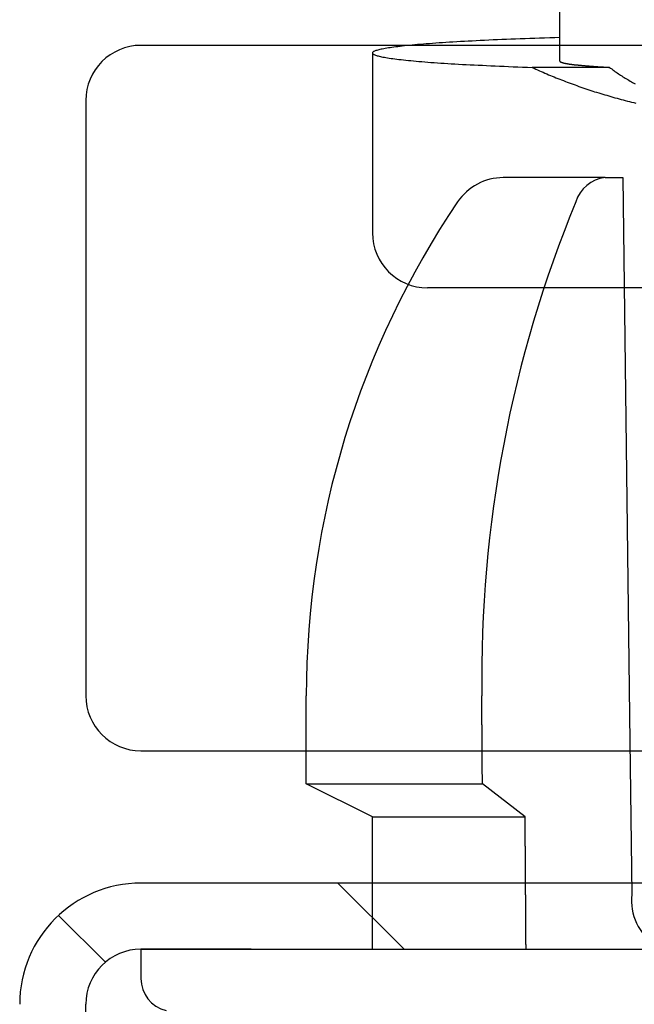
# Model space of a CAD drawing. Extents: x 0 to 1394, y 0 to 2245.
# Drawn here: x 757 to 763, y 1505 to 1514 of the extents above; entities that cross this region are included whole.
import ezdxf

# ---------------------------------------------------------------- set-up
doc = ezdxf.new("R2010")
doc.units = 0
doc.layers.add('YKK_11', color=7, linetype='CONTINUOUS')
doc.layers.add('YKK_13', color=4, linetype='CONTINUOUS')

msp = doc.modelspace()

# ---------------------------------------------------------------- linework, layer by layer
at = {"layer": 'YKK_11'}
for p, q in [((769.6847, 1513.4583), (758.0847, 1513.4583)), ((757.5847, 1512.9583), (757.5847, 1507.5583)), ((758.0847, 1507.0583), (769.6847, 1507.0583)), ((782.9847, 1505.8583), (758.0847, 1505.8583)), ((758.0847, 1505.2583), (783.0847, 1505.2583)), ((758.0847, 1505.2583), (783.0847, 1505.2583)), ((757.5847, 1490.7583), (757.5847, 1504.7583)), ((757.5847, 1490.7583), (757.5847, 1504.7583))]:
    msp.add_line(p, q, dxfattribs=at)
at = {"layer": 'YKK_11', "color": 0}
for p, q in [((759.872, 1505.8583), (760.472, 1505.2583)), ((757.3369, 1505.565), (757.7618, 1505.1401))]:
    msp.add_line(p, q, dxfattribs=at)
at = {"layer": 'YKK_11'}
for centre, radius, start, end in [((758.0847, 1512.9583), 0.5, 90, 180), ((758.0847, 1507.5583), 0.5, 180, 270), ((758.0847, 1504.7583), 1.1, 90, 180), ((758.0847, 1504.7583), 0.5, 90, 180), ((758.0847, 1504.7583), 0.5, 90, 180)]:
    msp.add_arc(centre, radius, start, end, dxfattribs=at)
at = {"layer": 'YKK_13', "linetype": 'Continuous'}
for p, q in [((761.8847, 1513.316), (761.8847, 1515.2583)), ((761.3591, 1513.5102), (761.3181, 1513.5082)), ((761.3991, 1513.5122), (761.3591, 1513.5102)), ((761.4411, 1513.5132), (761.3991, 1513.5122)), ((761.4831, 1513.5152), (761.4411, 1513.5132)), ((761.5251, 1513.5172), (761.4831, 1513.5152)), ((761.5691, 1513.5182), (761.5251, 1513.5172)), ((761.6121, 1513.5202), (761.5691, 1513.5182)), ((761.6561, 1513.5212), (761.6121, 1513.5202)), ((761.7011, 1513.5232), (761.6561, 1513.5212)), ((761.7461, 1513.5242), (761.7011, 1513.5232)), ((761.7921, 1513.5262), (761.7461, 1513.5242)), ((761.8381, 1513.5272), (761.7921, 1513.5262)), ((761.8851, 1513.5292), (761.8381, 1513.5272)), ((760.2521, 1513.4202), (760.2421, 1513.4182)), ((760.2621, 1513.4232), (760.2521, 1513.4202)), ((760.2741, 1513.4252), (760.2621, 1513.4232)), ((760.2871, 1513.4282), (760.2741, 1513.4252)), ((760.3001, 1513.4302), (760.2871, 1513.4282)), ((760.3141, 1513.4322), (760.3001, 1513.4302)), ((760.3291, 1513.4352), (760.3141, 1513.4322)), ((760.3451, 1513.4372), (760.3291, 1513.4352)), ((760.3611, 1513.4402), (760.3451, 1513.4372)), ((760.3781, 1513.4422), (760.3611, 1513.4402)), ((760.3961, 1513.4442), (760.3781, 1513.4422)), ((760.4151, 1513.4462), (760.3961, 1513.4442)), ((760.4351, 1513.4492), (760.4151, 1513.4462)), ((760.4551, 1513.4512), (760.4351, 1513.4492)), ((760.4761, 1513.4532), (760.4551, 1513.4512)), ((760.4981, 1513.4562), (760.4761, 1513.4532)), ((760.5211, 1513.4582), (760.4981, 1513.4562)), ((760.5451, 1513.4602), (760.5211, 1513.4582)), ((760.5691, 1513.4622), (760.5451, 1513.4602)), ((760.5941, 1513.4652), (760.5691, 1513.4622)), ((760.6191, 1513.4672), (760.5941, 1513.4652)), ((760.6461, 1513.4692), (760.6191, 1513.4672)), ((760.6731, 1513.4712), (760.6461, 1513.4692)), ((760.7011, 1513.4732), (760.6731, 1513.4712)), ((760.7291, 1513.4752), (760.7011, 1513.4732)), ((760.7591, 1513.4772), (760.7291, 1513.4752)), ((760.7891, 1513.4802), (760.7591, 1513.4772)), ((760.8191, 1513.4822), (760.7891, 1513.4802)), ((760.8511, 1513.4842), (760.8191, 1513.4822)), ((760.8831, 1513.4862), (760.8511, 1513.4842)), ((760.9151, 1513.4882), (760.8831, 1513.4862)), ((760.9491, 1513.4902), (760.9151, 1513.4882)), ((760.9831, 1513.4922), (760.9491, 1513.4902)), ((761.0181, 1513.4942), (760.9831, 1513.4922)), ((761.0531, 1513.4952), (761.0181, 1513.4942)), ((761.0891, 1513.4972), (761.0531, 1513.4952)), ((761.1261, 1513.4992), (761.0891, 1513.4972)), ((761.1631, 1513.5012), (761.1261, 1513.4992)), ((761.2011, 1513.5032), (761.1631, 1513.5012)), ((761.2391, 1513.5052), (761.2011, 1513.5032)), ((761.2791, 1513.5072), (761.2391, 1513.5052)), ((761.3181, 1513.5082), (761.2791, 1513.5072)), ((760.1847, 1513.3896), (760.1847, 1511.7583)), ((760.1861, 1513.3942), (760.1851, 1513.3912)), ((760.1851, 1513.3912), (760.1851, 1513.3892)), ((760.1851, 1513.3892), (760.1851, 1513.3862)), ((760.1851, 1513.3862), (760.1871, 1513.3842)), ((760.1881, 1513.3962), (760.1861, 1513.3942)), ((760.1871, 1513.3842), (760.1891, 1513.3812)), ((760.1901, 1513.3992), (760.1881, 1513.3962)), ((760.1891, 1513.3812), (760.1921, 1513.3792)), ((760.1941, 1513.4012), (760.1901, 1513.3992)), ((760.1921, 1513.3792), (760.1961, 1513.3762)), ((760.1981, 1513.4032), (760.1941, 1513.4012)), ((760.1961, 1513.3762), (760.2011, 1513.3742)), ((760.2031, 1513.4062), (760.1981, 1513.4032)), ((760.2011, 1513.3742), (760.2061, 1513.3722)), ((760.2091, 1513.4082), (760.2031, 1513.4062)), ((760.2061, 1513.3722), (760.2131, 1513.3692)), ((760.2161, 1513.4112), (760.2091, 1513.4082)), ((760.2131, 1513.3692), (760.2201, 1513.3672)), ((760.2241, 1513.4132), (760.2161, 1513.4112)), ((760.2201, 1513.3672), (760.2281, 1513.3642)), ((760.2321, 1513.4162), (760.2241, 1513.4132)), ((760.2281, 1513.3642), (760.2371, 1513.3622)), ((760.2421, 1513.4182), (760.2321, 1513.4162)), ((760.2371, 1513.3622), (760.2461, 1513.3592)), ((760.2461, 1513.3592), (760.2571, 1513.3572)), ((760.2571, 1513.3572), (760.2681, 1513.3552)), ((760.2681, 1513.3552), (760.2801, 1513.3522)), ((760.2801, 1513.3522), (760.2931, 1513.3502)), ((760.2931, 1513.3502), (760.3071, 1513.3472)), ((760.3071, 1513.3472), (760.3211, 1513.3452)), ((760.3211, 1513.3452), (760.3371, 1513.3432)), ((760.3371, 1513.3432), (760.3531, 1513.3402)), ((760.3531, 1513.3402), (760.3701, 1513.3382)), ((760.3701, 1513.3382), (760.3871, 1513.3362)), ((760.3871, 1513.3362), (760.4061, 1513.3332)), ((760.4061, 1513.3332), (760.4251, 1513.3312)), ((760.4251, 1513.3312), (760.4451, 1513.3292)), ((760.4451, 1513.3292), (760.4661, 1513.3262)), ((760.4661, 1513.3262), (760.4871, 1513.3242)), ((760.4871, 1513.3242), (760.5101, 1513.3222)), ((760.5101, 1513.3222), (760.5331, 1513.3202)), ((760.5331, 1513.3202), (760.5561, 1513.3172)), ((760.5561, 1513.3172), (760.5811, 1513.3152)), ((760.5811, 1513.3152), (760.6061, 1513.3132)), ((760.6061, 1513.3132), (760.6321, 1513.3112)), ((760.6321, 1513.3112), (760.6591, 1513.3092)), ((760.6591, 1513.3092), (760.6871, 1513.3072)), ((760.6871, 1513.3072), (760.7151, 1513.3042)), ((760.7151, 1513.3042), (760.7441, 1513.3022)), ((760.7441, 1513.3022), (760.7731, 1513.3002)), ((760.7731, 1513.3002), (760.8041, 1513.2982)), ((760.8041, 1513.2982), (760.8351, 1513.2962)), ((760.8351, 1513.2962), (760.8671, 1513.2942)), ((760.8671, 1513.2942), (760.8991, 1513.2922)), ((760.8991, 1513.2922), (760.9321, 1513.2902)), ((760.9321, 1513.2902), (760.9661, 1513.2882)), ((760.9661, 1513.2882), (761.0001, 1513.2862)), ((761.0001, 1513.2862), (761.0351, 1513.2842)), ((761.0351, 1513.2842), (761.0711, 1513.2822)), ((761.0711, 1513.2822), (761.1071, 1513.2802)), ((761.1071, 1513.2802), (761.1441, 1513.2782)), ((761.1441, 1513.2782), (761.1821, 1513.2772)), ((761.1821, 1513.2772), (761.2201, 1513.2752)), ((761.2201, 1513.2752), (761.2591, 1513.2732)), ((761.2591, 1513.2732), (761.2981, 1513.2712)), ((761.2981, 1513.2712), (761.3381, 1513.2702)), ((761.3381, 1513.2702), (761.3791, 1513.2682)), ((761.3791, 1513.2682), (761.4201, 1513.2662)), ((761.4201, 1513.2662), (761.4621, 1513.2642)), ((761.4621, 1513.2642), (761.5041, 1513.2632)), ((761.5041, 1513.2632), (761.5471, 1513.2612)), ((761.5471, 1513.2612), (761.5901, 1513.2602)), ((761.5901, 1513.2602), (761.6341, 1513.2582)), ((761.6341, 1513.2582), (761.6501, 1513.2512)), ((762.3353, 1513.2583), (761.6342, 1513.2583)), ((761.6501, 1513.2512), (761.6661, 1513.2432)), ((761.6661, 1513.2432), (761.6831, 1513.2362)), ((761.8851, 1513.3162), (761.8851, 1513.3152)), ((761.8851, 1513.3152), (761.8851, 1513.3142)), ((761.8851, 1513.3142), (761.8851, 1513.3132)), ((761.8851, 1513.3132), (761.8861, 1513.3132)), ((761.8861, 1513.3132), (761.8861, 1513.3122)), ((761.8861, 1513.3122), (761.8871, 1513.3112)), ((761.8871, 1513.3112), (761.8881, 1513.3102)), ((761.8881, 1513.3102), (761.8891, 1513.3102)), ((761.8891, 1513.3102), (761.8891, 1513.3092)), ((761.8891, 1513.3092), (761.8901, 1513.3092)), ((761.8901, 1513.3092), (761.8911, 1513.3092)), ((761.8911, 1513.3092), (761.8921, 1513.3082)), ((761.8921, 1513.3082), (761.8931, 1513.3082)), ((761.8931, 1513.3082), (761.8941, 1513.3072)), ((761.8941, 1513.3072), (761.8951, 1513.3072)), ((761.8951, 1513.3072), (761.8961, 1513.3062)), ((761.8961, 1513.3062), (761.8971, 1513.3062)), ((761.8971, 1513.3062), (761.8981, 1513.3052)), ((761.8981, 1513.3052), (761.9001, 1513.3052)), ((761.9001, 1513.3052), (761.9011, 1513.3042)), ((761.9011, 1513.3042), (761.9021, 1513.3042)), ((761.9021, 1513.3042), (761.9041, 1513.3032)), ((761.9041, 1513.3032), (761.9051, 1513.3032)), ((761.9051, 1513.3032), (761.9071, 1513.3022)), ((761.9071, 1513.3022), (761.9091, 1513.3022)), ((761.9091, 1513.3022), (761.9101, 1513.3012)), ((761.9101, 1513.3012), (761.9121, 1513.3012)), ((761.9121, 1513.3012), (761.9141, 1513.3002)), ((761.9141, 1513.3002), (761.9161, 1513.3002)), ((761.9161, 1513.3002), (761.9171, 1513.2992)), ((761.9171, 1513.2992), (761.9191, 1513.2992)), ((761.9191, 1513.2992), (761.9211, 1513.2982)), ((761.9211, 1513.2982), (761.9241, 1513.2982)), ((761.9241, 1513.2982), (761.9261, 1513.2972)), ((761.9261, 1513.2972), (761.9281, 1513.2972)), ((761.9281, 1513.2972), (761.9301, 1513.2972)), ((761.9301, 1513.2972), (761.9321, 1513.2962)), ((761.9321, 1513.2962), (761.9351, 1513.2962)), ((761.9351, 1513.2962), (761.9371, 1513.2952)), ((761.9371, 1513.2952), (761.9401, 1513.2952)), ((761.9401, 1513.2952), (761.9421, 1513.2942)), ((761.9421, 1513.2942), (761.9451, 1513.2942)), ((761.9451, 1513.2942), (761.9471, 1513.2932)), ((761.9471, 1513.2932), (761.9501, 1513.2932)), ((761.9501, 1513.2932), (761.9531, 1513.2922)), ((761.9531, 1513.2922), (761.9551, 1513.2922)), ((761.9551, 1513.2922), (761.9581, 1513.2912)), ((761.9581, 1513.2912), (761.9611, 1513.2912)), ((761.9611, 1513.2912), (761.9641, 1513.2902)), ((761.9641, 1513.2902), (761.9671, 1513.2902)), ((761.9671, 1513.2902), (761.9701, 1513.2892)), ((761.9701, 1513.2892), (761.9731, 1513.2892)), ((761.9731, 1513.2892), (761.9771, 1513.2892)), ((761.9771, 1513.2892), (761.9801, 1513.2882)), ((761.9801, 1513.2882), (761.9831, 1513.2882)), ((761.9831, 1513.2882), (761.9861, 1513.2872)), ((761.9861, 1513.2872), (761.9901, 1513.2872)), ((761.9901, 1513.2872), (761.9931, 1513.2862)), ((761.9931, 1513.2862), (761.9971, 1513.2862)), ((761.9971, 1513.2862), (762.0001, 1513.2852)), ((762.0001, 1513.2852), (762.0041, 1513.2852)), ((762.0041, 1513.2852), (762.0081, 1513.2842)), ((762.0081, 1513.2842), (762.0111, 1513.2842)), ((762.0111, 1513.2842), (762.0151, 1513.2832)), ((762.0151, 1513.2832), (762.0191, 1513.2832)), ((762.0191, 1513.2832), (762.0231, 1513.2832)), ((762.0231, 1513.2832), (762.0271, 1513.2822)), ((762.0271, 1513.2822), (762.0311, 1513.2822)), ((762.0311, 1513.2822), (762.0351, 1513.2812)), ((762.0351, 1513.2812), (762.0391, 1513.2812)), ((762.0391, 1513.2812), (762.0431, 1513.2802)), ((762.0431, 1513.2802), (762.0471, 1513.2802)), ((762.0471, 1513.2802), (762.0511, 1513.2792)), ((762.0511, 1513.2792), (762.0561, 1513.2792)), ((762.0561, 1513.2792), (762.0601, 1513.2792)), ((762.0601, 1513.2792), (762.0641, 1513.2782)), ((762.0641, 1513.2782), (762.0691, 1513.2782)), ((762.0691, 1513.2782), (762.0731, 1513.2772)), ((762.0731, 1513.2772), (762.0781, 1513.2772)), ((762.0781, 1513.2772), (762.0831, 1513.2762)), ((762.0831, 1513.2762), (762.0871, 1513.2762)), ((762.0871, 1513.2762), (762.0921, 1513.2752)), ((762.0921, 1513.2752), (762.0971, 1513.2752)), ((762.0971, 1513.2752), (762.1021, 1513.2752)), ((762.1021, 1513.2752), (762.1061, 1513.2742)), ((762.1061, 1513.2742), (762.1111, 1513.2742)), ((762.1111, 1513.2742), (762.1161, 1513.2732)), ((762.1161, 1513.2732), (762.1211, 1513.2732)), ((762.1211, 1513.2732), (762.1271, 1513.2722)), ((762.1271, 1513.2722), (762.1321, 1513.2722)), ((762.1321, 1513.2722), (762.1371, 1513.2722)), ((762.1371, 1513.2722), (762.1421, 1513.2712)), ((762.1421, 1513.2712), (762.1471, 1513.2712)), ((762.1471, 1513.2712), (762.1531, 1513.2702)), ((762.1531, 1513.2702), (762.1581, 1513.2702)), ((762.1581, 1513.2702), (762.1631, 1513.2692)), ((762.1631, 1513.2692), (762.1691, 1513.2692)), ((762.1691, 1513.2692), (762.1741, 1513.2692)), ((762.1741, 1513.2692), (762.1801, 1513.2682)), ((762.1801, 1513.2682), (762.1861, 1513.2682)), ((762.1861, 1513.2682), (762.1911, 1513.2672)), ((762.1911, 1513.2672), (762.1971, 1513.2672)), ((762.1971, 1513.2672), (762.2031, 1513.2662)), ((762.2031, 1513.2662), (762.2091, 1513.2662)), ((762.2091, 1513.2662), (762.2151, 1513.2662)), ((762.2151, 1513.2662), (762.2201, 1513.2652)), ((762.2201, 1513.2652), (762.2261, 1513.2652)), ((762.2261, 1513.2652), (762.2321, 1513.2642)), ((762.2321, 1513.2642), (762.2391, 1513.2642)), ((762.2391, 1513.2642), (762.2451, 1513.2642)), ((762.2451, 1513.2642), (762.2511, 1513.2632)), ((762.2511, 1513.2632), (762.2571, 1513.2632)), ((762.2571, 1513.2632), (762.2631, 1513.2622)), ((762.2631, 1513.2622), (762.2701, 1513.2622)), ((762.2701, 1513.2622), (762.2761, 1513.2622)), ((762.2761, 1513.2622), (762.2821, 1513.2612)), ((762.2821, 1513.2612), (762.2891, 1513.2612)), ((762.2891, 1513.2612), (762.2951, 1513.2602)), ((762.2951, 1513.2602), (762.3021, 1513.2602)), ((762.3021, 1513.2602), (762.3081, 1513.2602)), ((762.3081, 1513.2602), (762.3151, 1513.2592)), ((762.3151, 1513.2592), (762.3221, 1513.2592)), ((762.3221, 1513.2592), (762.3281, 1513.2582)), ((762.3281, 1513.2582), (762.3351, 1513.2582)), ((762.3351, 1513.2582), (762.3451, 1513.2512)), ((762.3451, 1513.2512), (762.3551, 1513.2442)), ((762.3551, 1513.2442), (762.3641, 1513.2362)), ((761.6831, 1513.2362), (761.6991, 1513.2282)), ((761.6991, 1513.2282), (761.7151, 1513.2212)), ((761.7151, 1513.2212), (761.7321, 1513.2142)), ((761.7321, 1513.2142), (761.7491, 1513.2072)), ((761.7491, 1513.2072), (761.7651, 1513.2002)), ((761.7651, 1513.2002), (761.7821, 1513.1922)), ((761.7821, 1513.1922), (761.7991, 1513.1852)), ((761.7991, 1513.1852), (761.8151, 1513.1782)), ((761.8151, 1513.1782), (761.8321, 1513.1722)), ((761.8321, 1513.1722), (761.8491, 1513.1652)), ((761.8491, 1513.1652), (761.8661, 1513.1582)), ((761.8661, 1513.1582), (761.8831, 1513.1512)), ((761.8831, 1513.1512), (761.9001, 1513.1442)), ((762.3641, 1513.2362), (762.3741, 1513.2292)), ((762.3741, 1513.2292), (762.3841, 1513.2222)), ((762.3841, 1513.2222), (762.3941, 1513.2152)), ((762.3941, 1513.2152), (762.4041, 1513.2082)), ((762.4041, 1513.2082), (762.4151, 1513.2012)), ((762.4151, 1513.2012), (762.4251, 1513.1942)), ((762.4251, 1513.1942), (762.4351, 1513.1882)), ((762.4351, 1513.1882), (762.4461, 1513.1812)), ((762.4461, 1513.1812), (762.4571, 1513.1742)), ((762.4571, 1513.1742), (762.4671, 1513.1672)), ((762.4671, 1513.1672), (762.4781, 1513.1612)), ((762.4781, 1513.1612), (762.4891, 1513.1542)), ((762.4891, 1513.1542), (762.5001, 1513.1472)), ((761.9001, 1513.1442), (761.9171, 1513.1382)), ((761.9171, 1513.1382), (761.9351, 1513.1312)), ((761.9351, 1513.1312), (761.9521, 1513.1252)), ((761.9521, 1513.1252), (761.9691, 1513.1182)), ((761.9691, 1513.1182), (761.9871, 1513.1122)), ((761.9871, 1513.1122), (762.0041, 1513.1052)), ((762.0041, 1513.1052), (762.0221, 1513.0992)), ((762.0221, 1513.0992), (762.0391, 1513.0932)), ((762.0391, 1513.0932), (762.0571, 1513.0862)), ((762.0571, 1513.0862), (762.0751, 1513.0802)), ((762.0751, 1513.0802), (762.0931, 1513.0742)), ((762.0931, 1513.0742), (762.1101, 1513.0682)), ((762.1101, 1513.0682), (762.1281, 1513.0622)), ((762.1281, 1513.0622), (762.1461, 1513.0562)), ((762.5001, 1513.1472), (762.5111, 1513.1412)), ((762.5111, 1513.1412), (762.5221, 1513.1342)), ((762.5221, 1513.1342), (762.5331, 1513.1282)), ((762.5331, 1513.1282), (762.5441, 1513.1212)), ((762.5441, 1513.1212), (762.5551, 1513.1152)), ((762.5551, 1513.1152), (762.5671, 1513.1092)), ((762.1461, 1513.0562), (762.1641, 1513.0502)), ((762.1641, 1513.0502), (762.1821, 1513.0442)), ((762.1821, 1513.0442), (762.2001, 1513.0382)), ((762.2001, 1513.0382), (762.2181, 1513.0332)), ((762.2181, 1513.0332), (762.2371, 1513.0272)), ((762.2371, 1513.0272), (762.2551, 1513.0212)), ((762.2551, 1513.0212), (762.2731, 1513.0162)), ((762.2731, 1513.0162), (762.2921, 1513.0102)), ((762.2921, 1513.0102), (762.3101, 1513.0052)), ((762.3101, 1513.0052), (762.3281, 1512.9992)), ((762.3281, 1512.9992), (762.3471, 1512.9942)), ((762.3471, 1512.9942), (762.3661, 1512.9892)), ((762.3661, 1512.9892), (762.3841, 1512.9832)), ((762.3841, 1512.9832), (762.4031, 1512.9782)), ((762.4031, 1512.9782), (762.4221, 1512.9732)), ((762.4221, 1512.9732), (762.4401, 1512.9682)), ((762.4401, 1512.9682), (762.4591, 1512.9632)), ((762.4591, 1512.9632), (762.4781, 1512.9582)), ((762.4781, 1512.9582), (762.4971, 1512.9532)), ((762.4971, 1512.9532), (762.5161, 1512.9482)), ((762.5161, 1512.9482), (762.5351, 1512.9442)), ((762.5351, 1512.9442), (762.5541, 1512.9392)), ((762.5541, 1512.9392), (762.5731, 1512.9342)), ((762.294, 1512.2583), (761.371, 1512.2583)), ((762.294, 1512.2583), (762.4564, 1512.2583)), ((762.4564, 1512.2583), (762.516, 1507.3791)), ((767.4847, 1511.2583), (760.6847, 1511.2583)), ((759.5847, 1506.7583), (759.5847, 1507.5583)), ((761.1771, 1507.5522), (761.1771, 1507.5582)), ((761.1771, 1507.5462), (761.1771, 1507.5522)), ((761.1771, 1507.5392), (761.1771, 1507.5462)), ((761.1771, 1507.5332), (761.1771, 1507.5392)), ((761.1771, 1507.5272), (761.1771, 1507.5332)), ((761.1771, 1507.5212), (761.1771, 1507.5272)), ((761.1771, 1507.5142), (761.1771, 1507.5212)), ((761.1771, 1507.5082), (761.1771, 1507.5142)), ((761.1771, 1507.5022), (761.1771, 1507.5082)), ((761.1771, 1507.4962), (761.1771, 1507.5022)), ((761.1771, 1507.4892), (761.1771, 1507.4962)), ((761.1771, 1507.4832), (761.1771, 1507.4892)), ((761.1771, 1507.4772), (761.1771, 1507.4832)), ((761.1771, 1507.4712), (761.1771, 1507.4772)), ((761.1771, 1507.4642), (761.1771, 1507.4712)), ((761.1771, 1507.4582), (761.1771, 1507.4642)), ((761.1771, 1507.4522), (761.1771, 1507.4582)), ((761.1771, 1507.4462), (761.1771, 1507.4522)), ((761.1781, 1507.4392), (761.1771, 1507.4462)), ((761.1781, 1507.4332), (761.1781, 1507.4392)), ((761.1781, 1507.4272), (761.1781, 1507.4332)), ((761.1781, 1507.4212), (761.1781, 1507.4272)), ((761.1781, 1507.4142), (761.1781, 1507.4212)), ((761.1781, 1507.4082), (761.1781, 1507.4142)), ((761.1781, 1507.4022), (761.1781, 1507.4082)), ((761.1781, 1507.3962), (761.1781, 1507.4022)), ((761.1781, 1507.3892), (761.1781, 1507.3962)), ((761.1781, 1507.3832), (761.1781, 1507.3892)), ((761.1781, 1507.3772), (761.1781, 1507.3832)), ((761.1781, 1507.3712), (761.1781, 1507.3772)), ((761.1781, 1507.3642), (761.1781, 1507.3712)), ((761.1781, 1507.3582), (761.1781, 1507.3642)), ((761.1781, 1507.3522), (761.1781, 1507.3582)), ((761.1781, 1507.3462), (761.1781, 1507.3522)), ((761.1781, 1507.3392), (761.1781, 1507.3462)), ((762.516, 1507.3791), (762.5359, 1505.7539)), ((761.1781, 1507.3332), (761.1781, 1507.3392)), ((761.1781, 1507.3272), (761.1781, 1507.3332)), ((761.1781, 1507.3212), (761.1781, 1507.3272)), ((761.1781, 1507.3142), (761.1781, 1507.3212)), ((761.1781, 1507.3082), (761.1781, 1507.3142)), ((761.1781, 1507.3022), (761.1781, 1507.3082)), ((761.1781, 1507.2962), (761.1781, 1507.3022)), ((761.1791, 1507.2892), (761.1781, 1507.2962)), ((761.1791, 1507.2832), (761.1791, 1507.2892)), ((761.1791, 1507.2772), (761.1791, 1507.2832)), ((761.1791, 1507.2712), (761.1791, 1507.2772)), ((761.1791, 1507.2642), (761.1791, 1507.2712)), ((761.1791, 1507.2582), (761.1791, 1507.2642)), ((761.1791, 1507.2522), (761.1791, 1507.2582)), ((761.1791, 1507.2462), (761.1791, 1507.2522)), ((761.1791, 1507.2392), (761.1791, 1507.2462)), ((761.1791, 1507.2332), (761.1791, 1507.2392)), ((761.1791, 1507.2272), (761.1791, 1507.2332)), ((761.1791, 1507.2212), (761.1791, 1507.2272)), ((761.1791, 1507.2142), (761.1791, 1507.2212)), ((761.1791, 1507.2082), (761.1791, 1507.2142)), ((761.1791, 1507.2022), (761.1791, 1507.2082)), ((761.1791, 1507.1962), (761.1791, 1507.2022)), ((761.1791, 1507.1892), (761.1791, 1507.1962)), ((761.1791, 1507.1832), (761.1791, 1507.1892)), ((761.1791, 1507.1772), (761.1791, 1507.1832)), ((761.1791, 1507.1712), (761.1791, 1507.1772)), ((761.1791, 1507.1642), (761.1791, 1507.1712)), ((761.1791, 1507.1582), (761.1791, 1507.1642)), ((761.1791, 1507.1522), (761.1791, 1507.1582)), ((761.1791, 1507.1462), (761.1791, 1507.1522)), ((761.1801, 1507.1392), (761.1791, 1507.1462)), ((761.1801, 1507.1332), (761.1801, 1507.1392)), ((761.1801, 1507.1272), (761.1801, 1507.1332)), ((761.1801, 1507.1212), (761.1801, 1507.1272)), ((761.1801, 1507.1142), (761.1801, 1507.1212)), ((761.1801, 1507.1082), (761.1801, 1507.1142)), ((761.1801, 1507.1022), (761.1801, 1507.1082)), ((761.1801, 1507.0962), (761.1801, 1507.1022)), ((761.1801, 1507.0892), (761.1801, 1507.0962)), ((761.1801, 1507.0832), (761.1801, 1507.0892)), ((761.1801, 1507.0772), (761.1801, 1507.0832)), ((761.1801, 1507.0712), (761.1801, 1507.0772)), ((761.1801, 1507.0642), (761.1801, 1507.0712)), ((761.1801, 1507.0582), (761.1801, 1507.0642)), ((761.1801, 1507.0522), (761.1801, 1507.0582)), ((761.1801, 1507.0462), (761.1801, 1507.0522)), ((761.1801, 1507.0392), (761.1801, 1507.0462)), ((761.1801, 1507.0332), (761.1801, 1507.0392)), ((761.1801, 1507.0272), (761.1801, 1507.0332)), ((761.1801, 1507.0212), (761.1801, 1507.0272)), ((761.1801, 1507.0142), (761.1801, 1507.0212)), ((761.1801, 1507.0082), (761.1801, 1507.0142)), ((761.1801, 1507.0022), (761.1801, 1507.0082)), ((761.1801, 1506.9962), (761.1801, 1507.0022)), ((761.1811, 1506.9892), (761.1801, 1506.9962)), ((761.1811, 1506.9832), (761.1811, 1506.9892)), ((761.1811, 1506.9772), (761.1811, 1506.9832)), ((761.1811, 1506.9712), (761.1811, 1506.9772)), ((761.1811, 1506.9642), (761.1811, 1506.9712)), ((761.1811, 1506.9582), (761.1811, 1506.9642)), ((761.1811, 1506.9522), (761.1811, 1506.9582)), ((761.1811, 1506.9462), (761.1811, 1506.9522)), ((761.1811, 1506.9392), (761.1811, 1506.9462)), ((761.1811, 1506.9332), (761.1811, 1506.9392)), ((761.1811, 1506.9272), (761.1811, 1506.9332)), ((761.1811, 1506.9212), (761.1811, 1506.9272)), ((761.1811, 1506.9142), (761.1811, 1506.9212)), ((761.1811, 1506.9082), (761.1811, 1506.9142)), ((761.1811, 1506.9022), (761.1811, 1506.9082)), ((761.1811, 1506.8962), (761.1811, 1506.9022)), ((761.1811, 1506.8892), (761.1811, 1506.8962)), ((761.1811, 1506.8832), (761.1811, 1506.8892)), ((761.1811, 1506.8772), (761.1811, 1506.8832)), ((761.1811, 1506.8712), (761.1811, 1506.8772)), ((761.1811, 1506.8642), (761.1811, 1506.8712)), ((761.1811, 1506.8582), (761.1811, 1506.8642)), ((761.1811, 1506.8522), (761.1811, 1506.8582)), ((761.1811, 1506.8462), (761.1811, 1506.8522)), ((761.1821, 1506.8392), (761.1811, 1506.8462)), ((761.1821, 1506.8332), (761.1821, 1506.8392)), ((761.1821, 1506.8272), (761.1821, 1506.8332)), ((761.1821, 1506.8212), (761.1821, 1506.8272)), ((761.1821, 1506.8142), (761.1821, 1506.8212)), ((761.1821, 1506.8082), (761.1821, 1506.8142)), ((760.1847, 1506.4583), (759.5847, 1506.7583)), ((759.5847, 1506.7583), (761.1821, 1506.7583)), ((761.1821, 1506.8022), (761.1821, 1506.8082)), ((761.1821, 1506.7962), (761.1821, 1506.8022)), ((761.1821, 1506.7892), (761.1821, 1506.7962)), ((761.1821, 1506.7832), (761.1821, 1506.7892)), ((761.1821, 1506.7772), (761.1821, 1506.7832)), ((761.1821, 1506.7712), (761.1821, 1506.7772)), ((761.1821, 1506.7642), (761.1821, 1506.7712)), ((761.1821, 1506.7582), (761.1821, 1506.7642)), ((761.5698, 1506.4583), (761.1821, 1506.7583)), ((760.1847, 1506.4583), (761.5698, 1506.4583)), ((760.1847, 1505.2583), (760.1847, 1506.4583)), ((761.5701, 1506.4492), (761.5701, 1506.4582)), ((761.5701, 1506.4392), (761.5701, 1506.4492)), ((761.5701, 1506.4302), (761.5701, 1506.4392)), ((761.5701, 1506.4212), (761.5701, 1506.4302)), ((761.5701, 1506.4112), (761.5701, 1506.4212)), ((761.5701, 1506.4022), (761.5701, 1506.4112)), ((761.5701, 1506.3922), (761.5701, 1506.4022)), ((761.5701, 1506.3832), (761.5701, 1506.3922)), ((761.5701, 1506.3742), (761.5701, 1506.3832)), ((761.5701, 1506.3642), (761.5701, 1506.3742)), ((761.5701, 1506.3552), (761.5701, 1506.3642)), ((761.5701, 1506.3462), (761.5701, 1506.3552)), ((761.5711, 1506.3362), (761.5701, 1506.3462)), ((761.5711, 1506.3272), (761.5711, 1506.3362)), ((761.5711, 1506.3172), (761.5711, 1506.3272)), ((761.5711, 1506.3082), (761.5711, 1506.3172)), ((761.5711, 1506.2992), (761.5711, 1506.3082)), ((761.5711, 1506.2892), (761.5711, 1506.2992)), ((761.5711, 1506.2802), (761.5711, 1506.2892)), ((761.5711, 1506.2712), (761.5711, 1506.2802)), ((761.5711, 1506.2612), (761.5711, 1506.2712)), ((761.5711, 1506.2522), (761.5711, 1506.2612)), ((761.5711, 1506.2422), (761.5711, 1506.2522)), ((761.5711, 1506.2332), (761.5711, 1506.2422)), ((761.5711, 1506.2242), (761.5711, 1506.2332)), ((761.5711, 1506.2142), (761.5711, 1506.2242)), ((761.5711, 1506.2052), (761.5711, 1506.2142)), ((761.5711, 1506.1962), (761.5711, 1506.2052)), ((761.5721, 1506.1862), (761.5711, 1506.1962)), ((761.5721, 1506.1772), (761.5721, 1506.1862)), ((761.5721, 1506.1672), (761.5721, 1506.1772)), ((761.5721, 1506.1582), (761.5721, 1506.1672)), ((761.5721, 1506.1492), (761.5721, 1506.1582)), ((761.5721, 1506.1392), (761.5721, 1506.1492)), ((761.5721, 1506.1302), (761.5721, 1506.1392)), ((761.5721, 1506.1212), (761.5721, 1506.1302)), ((761.5721, 1506.1112), (761.5721, 1506.1212)), ((761.5721, 1506.1022), (761.5721, 1506.1112)), ((761.5721, 1506.0922), (761.5721, 1506.1022)), ((761.5721, 1506.0832), (761.5721, 1506.0922)), ((761.5721, 1506.0742), (761.5721, 1506.0832)), ((761.5721, 1506.0642), (761.5721, 1506.0742)), ((761.5721, 1506.0552), (761.5721, 1506.0642)), ((761.5721, 1506.0462), (761.5721, 1506.0552)), ((761.5731, 1506.0362), (761.5721, 1506.0462)), ((761.5731, 1506.0272), (761.5731, 1506.0362)), ((761.5731, 1506.0172), (761.5731, 1506.0272)), ((761.5731, 1506.0082), (761.5731, 1506.0172)), ((761.5731, 1505.9992), (761.5731, 1506.0082)), ((761.5731, 1505.9892), (761.5731, 1505.9992)), ((761.5731, 1505.9802), (761.5731, 1505.9892)), ((761.5731, 1505.9712), (761.5731, 1505.9802)), ((761.5731, 1505.9612), (761.5731, 1505.9712)), ((761.5731, 1505.9522), (761.5731, 1505.9612)), ((761.5731, 1505.9422), (761.5731, 1505.9522)), ((761.5731, 1505.9332), (761.5731, 1505.9422)), ((761.5731, 1505.9242), (761.5731, 1505.9332)), ((761.5731, 1505.9142), (761.5731, 1505.9242)), ((761.5731, 1505.9052), (761.5731, 1505.9142)), ((761.5731, 1505.8962), (761.5731, 1505.9052)), ((761.5741, 1505.8862), (761.5731, 1505.8962)), ((761.5741, 1505.8772), (761.5741, 1505.8862)), ((761.5741, 1505.8672), (761.5741, 1505.8772)), ((761.5741, 1505.8582), (761.5741, 1505.8672)), ((761.5741, 1505.8492), (761.5741, 1505.8582)), ((761.5741, 1505.8392), (761.5741, 1505.8492)), ((761.5741, 1505.8302), (761.5741, 1505.8392)), ((761.5741, 1505.8212), (761.5741, 1505.8302)), ((761.5741, 1505.8112), (761.5741, 1505.8212)), ((761.5741, 1505.8022), (761.5741, 1505.8112)), ((761.5741, 1505.7922), (761.5741, 1505.8022)), ((761.5741, 1505.7832), (761.5741, 1505.7922)), ((761.5741, 1505.7742), (761.5741, 1505.7832)), ((761.5741, 1505.7642), (761.5741, 1505.7742)), ((761.5741, 1505.7552), (761.5741, 1505.7642)), ((761.5751, 1505.7462), (761.5741, 1505.7552)), ((761.5751, 1505.7362), (761.5751, 1505.7462)), ((761.5751, 1505.7272), (761.5751, 1505.7362)), ((761.5751, 1505.7172), (761.5751, 1505.7272)), ((761.5751, 1505.7082), (761.5751, 1505.7172)), ((761.5751, 1505.6992), (761.5751, 1505.7082)), ((761.5751, 1505.6892), (761.5751, 1505.6992)), ((761.5751, 1505.6802), (761.5751, 1505.6892)), ((761.5751, 1505.6712), (761.5751, 1505.6802)), ((761.5751, 1505.6612), (761.5751, 1505.6712)), ((761.5751, 1505.6522), (761.5751, 1505.6612)), ((761.5751, 1505.6422), (761.5751, 1505.6522)), ((761.5751, 1505.6332), (761.5751, 1505.6422)), ((761.5751, 1505.6242), (761.5751, 1505.6332)), ((761.5751, 1505.6142), (761.5751, 1505.6242)), ((761.5751, 1505.6052), (761.5751, 1505.6142)), ((761.5761, 1505.5962), (761.5751, 1505.6052)), ((761.5761, 1505.5862), (761.5761, 1505.5962)), ((761.5761, 1505.5772), (761.5761, 1505.5862)), ((761.5761, 1505.5672), (761.5761, 1505.5772)), ((761.5761, 1505.5582), (761.5761, 1505.5672)), ((761.5761, 1505.5492), (761.5761, 1505.5582)), ((761.5761, 1505.5392), (761.5761, 1505.5492)), ((761.5761, 1505.5302), (761.5761, 1505.5392)), ((761.5761, 1505.5212), (761.5761, 1505.5302)), ((761.5761, 1505.5112), (761.5761, 1505.5212)), ((761.5761, 1505.5022), (761.5761, 1505.5112)), ((761.5761, 1505.4922), (761.5761, 1505.5022)), ((761.5761, 1505.4832), (761.5761, 1505.4922)), ((761.5761, 1505.4742), (761.5761, 1505.4832)), ((761.5761, 1505.4642), (761.5761, 1505.4742)), ((761.5761, 1505.4552), (761.5761, 1505.4642)), ((761.5771, 1505.4462), (761.5761, 1505.4552)), ((761.5771, 1505.4362), (761.5771, 1505.4462)), ((761.5771, 1505.4272), (761.5771, 1505.4362)), ((761.5771, 1505.4172), (761.5771, 1505.4272)), ((761.5771, 1505.4082), (761.5771, 1505.4172)), ((761.5771, 1505.3992), (761.5771, 1505.4082)), ((761.5771, 1505.3892), (761.5771, 1505.3992)), ((761.5771, 1505.3802), (761.5771, 1505.3892)), ((761.5771, 1505.3712), (761.5771, 1505.3802)), ((761.5771, 1505.3612), (761.5771, 1505.3712)), ((761.5771, 1505.3522), (761.5771, 1505.3612)), ((761.5771, 1505.3422), (761.5771, 1505.3522)), ((761.5771, 1505.3332), (761.5771, 1505.3422)), ((761.5771, 1505.3242), (761.5771, 1505.3332)), ((761.5771, 1505.3142), (761.5771, 1505.3242)), ((761.5771, 1505.3052), (761.5771, 1505.3142)), ((761.5781, 1505.2962), (761.5771, 1505.3052)), ((761.5781, 1505.2862), (761.5781, 1505.2962)), ((759.0847, 1505.2583), (758.0847, 1505.2583)), ((758.0847, 1505.2583), (758.0847, 1504.9925)), ((759.0847, 1505.2583), (769.0847, 1505.2583)), ((761.5781, 1505.2772), (761.5781, 1505.2862)), ((761.5781, 1505.2672), (761.5781, 1505.2772)), ((761.5781, 1505.2582), (761.5781, 1505.2672))]:
    msp.add_line(p, q, dxfattribs=at)
for centre, radius, start, end in [((761.371, 1511.7583), 0.5, 90, 145.9442), ((762.3274, 1511.9487), 0.3114, 96.14764, 163.27518), ((767.5847, 1507.5583), 8, 145.9442, 180), ((772.494, 1507.7263), 11.3184, 157.60597, 180.85035), ((760.6847, 1511.7583), 0.5, 180, 270), ((763.0245, 1505.7035), 0.4912, 174.10538, 236.1785), ((758.3847, 1504.9925), 0.3, 180, 255.96376)]:
    msp.add_arc(centre, radius, start, end, dxfattribs=at)

doc.saveas('drawing.dxf')
